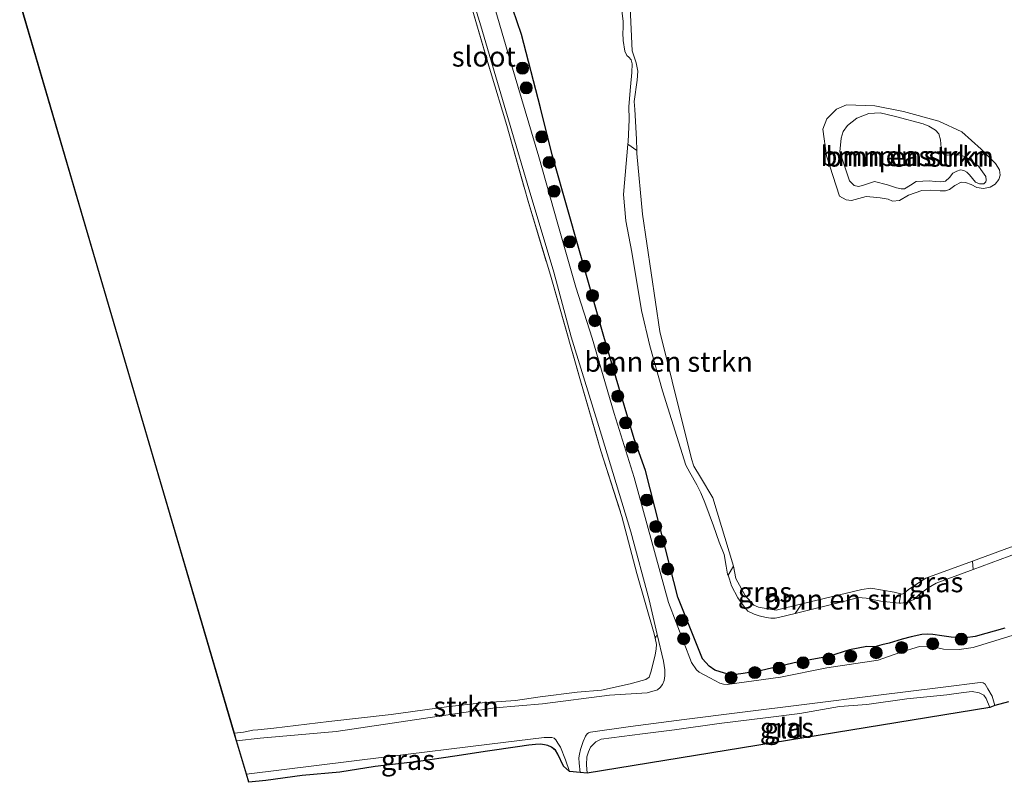
# Model space of a CAD drawing. Units: metres. Extents: x 149998 to 160000, y 468748 to 475003.
# Drawn here: x 152178 to 152301, y 469036 to 469131 of the extents above; entities that cross this region are included whole.
import ezdxf
from ezdxf.enums import TextEntityAlignment as Align

# ---------------------------------------------------------------- set-up
doc = ezdxf.new("R2010")
doc.units = ezdxf.units.M
doc.linetypes.add('IE-TERREINAFSCHEIDING', pattern=[10, 8, -2])
doc.layers.get('0').update_dxf_attribs({"lineweight": 25})
for name, color, linetype, lineweight in [('B-ME-GR-BOMENSTRUIKEN-GV-B6', 93, 'Continuous', 18), ('B-ME-GR-BOOM-S-B1', 93, 'Continuous', 18), ('B-ME-GR-STRUIKEN-GV-B6', 93, 'Continuous', 18), ('B-ME-GW-INSTEEKWATERGANG-L-B1', 10, 'Continuous', 25), ('B-ME-GW-KRUINLIJN-L-B1', 93, 'Continuous', 18), ('B-ME-IE-GRASLAND-GV-B6', 93, 'Continuous', 18), ('B-ME-IE-GRONDWERKLIJN-GROND_INGERICHT-GV-B6', 253, 'Continuous', 18), ('B-ME-IE-TERREINAFSCHEIDING-RASTERHEKWERK-L-B1', 8, 'IE-TERREINAFSCHEIDING', 18), ('B-ME-KG-KADASTRAAL-OPNAMEDTMGRENS-L-B1', 10, 'Continuous', 25), ('B-ME-OG-WATER-GV-B6', 153, 'Continuous', 18)]:
    doc.layers.add(name, color=color, linetype=linetype, lineweight=lineweight)
doc.styles.add('NLCS-ISO', font='NLCS-ISO.TTF')

# ---------------------------------------------------------------- blocks, each defined once
blk = doc.blocks.new('d32bn_FeatureWriter_4_22_FMEBLOCK10')
at = {"layer": 'B-ME-KG-KADASTRAAL-OPNAMEDTMGRENS-L-B1'}
blk.add_polyline3d([(247.6, -264.77, -1.17), (245.9, -265.22, -1.17), (245.27, -265.46, -0.66), (195.07, -273.65, -0.63), (194.22, -273.56, -1.17), (192.88, -273.45, -1.17), (192.13, -272.8, -0.57), (191.42, -271.27, -0.55), (191.12, -270.81, -0.55), (190.62, -270.43, -0.57), (190.15, -270.21, -0.6), (189.76, -270.13, -0.61), (189.25, -270.06, -0.61), (188.62, -270.07, -0.61), (187.81, -270.17, -0.62), (186.39, -270.36, -0.65), (182.64, -270.92, -0.66), (178.57, -271.55, -0.62), (174.05, -272.2, -0.63), (168.64, -272.83, -0.59), (164.26, -273.52, -0.6), (159.54, -273.94, -0.58), (155.02, -274.56, -0.62), (152.89, -274.8, -0.62), (152.59, -273.79, -1.17), (151.38, -269.64, -1.17), (151.09, -268.68, -0.64), (137.66, -222.88, -0.38), (124.33, -177.43, -0.52)], dxfattribs=at)
blk = doc.blocks.new('boom')
blk.add_hatch(color=256).paths.add_polyline_path([(-0.75, 0, 1), (0.75, 0, 1)])
blk.add_circle((0, 0), 0.75)

msp = doc.modelspace()

# ---------------------------------------------------------------- linework, layer by layer
at = {"layer": 'B-ME-GR-BOMENSTRUIKEN-GV-B6'}
for points in [[(152292.7257, 469118.2998, -0.822), (152295.5798, 469116.9807, -0.822), (152298.0199, 469114.797, -0.822), (152299.7865, 469113.0364, -0.822), (152300.2918, 469112.2181, -0.822), (152300.3614, 469111.5743, -0.822), (152300.2099, 469111.0388, -0.822), (152299.74, 469110.4489, -0.822), (152299.1319, 469110.0602, -0.822), (152298.311, 469109.9131, -0.822), (152297.4661, 469110.0199, -0.822), (152296.7399, 469110.425, -0.822), (152296.0634, 469110.6427, -0.822), (152295.5296, 469110.695, -0.822), (152294.726, 469110.2713, -0.822), (152294.0657, 469109.7683, -0.822), (152293.5521, 469109.6171, -0.822), (152292.8903, 469109.633, -0.822), (152291.6696, 469109.7209, -0.822), (152290.5958, 469109.6791, -0.822), (152288.9312, 469109.0769, -0.822), (152287.8095, 469108.4321, -0.822), (152286.9344, 469108.3318, -0.822), (152286.3983, 469108.5613, -0.822), (152285.3971, 469108.737, -0.822), (152284.5857, 469108.8216, -0.822), (152283.6835, 469108.8923, -0.822), (152281.8398, 469108.4253, -0.822), (152281.1583, 469108.5175, -0.822), (152280.351, 469108.947, -0.822), (152278.7295, 469114.0012, -0.822), (152278.2485, 469117.2941, -0.822), (152278.771, 469118.6159, -0.822), (152279.9583, 469119.8169, -0.822), (152281.2249, 469120.3527, -0.822), (152284.7392, 469120.2267, -0.822), (152288.327, 469119.5289, -0.822), (152292.7257, 469118.2998, -0.822)], [(152290.7595, 469117.9878, -0.3581), (152287.3076, 469118.9059, -0.3547), (152285.4282, 469119.3348, -0.3597), (152283.9945, 469119.2642, -0.3622), (152282.5057, 469118.6848, -0.3647), (152281.334, 469117.7847, -0.3597), (152280.8206, 469117.0156, -0.3597), (152280.5548, 469116.1682, -0.3722), (152280.394, 469114.4913, -0.3047), (152281.5704, 469110.8563, -0.3572), (152282.1553, 469110.2781, -0.3597), (152282.726, 469110.1479, -0.3622), (152283.1989, 469110.2739, -0.3647), (152284.7181, 469110.7821, -0.3697), (152286.3271, 469110.3815, -0.3347), (152287.4583, 469110.0132, -0.3122), (152288.0196, 469109.8696, -0.3247), (152288.4545, 469109.885, -0.3347), (152289.1763, 469110.314, -0.3772), (152289.9022, 469110.7661, -0.3297), (152291.5601, 469110.8627, -0.4447), (152292.2491, 469110.8033, -0.4547), (152292.9883, 469110.7399, -0.4397), (152293.5651, 469110.8326, -0.4197), (152294.076, 469111.2993, -0.3772), (152294.4579, 469111.8149, -0.3522), (152294.9576, 469112.0873, -0.3947), (152295.4457, 469112.2467, -0.4472), (152295.8434, 469112.154, -0.4672), (152296.2035, 469111.9672, -0.5345), (152296.5507, 469111.5944, -0.5093), (152297.2833, 469110.708, -0.5807), (152297.8073, 469110.5105, -0.6941), (152298.3203, 469110.4845, -0.8075), (152298.5881, 469110.7376, -0.8054), (152298.6403, 469110.9382, -0.7823), (152298.5964, 469111.3991, -0.7613), (152298.1899, 469112.0031, -0.6983), (152297.6518, 469112.6776, -0.6164), (152296.7497, 469113.3434, -0.5471), (152296.0392, 469113.8572, -0.4925), (152295.44, 469114.0769, -0.4526), (152294.7233, 469114.1833, -0.4211), (152294.2216, 469114.1241, -0.4169), (152293.8297, 469114.0826, -0.4169), (152293.4492, 469114.0878, -0.4064), (152293.1599, 469114.4026, -0.419), (152293.0081, 469114.9679, -0.4085), (152292.9298, 469115.9687, -0.419), (152292.711, 469116.7311, -0.4253), (152292.3059, 469117.1778, -0.4127), (152291.4689, 469117.6789, -0.3749), (152290.7595, 469117.9878, -0.3581)], [(152290.7595, 469117.9878, -0.3581), (152291.4689, 469117.6789, -0.3749), (152292.3059, 469117.1778, -0.4127), (152292.711, 469116.7311, -0.4253), (152292.9298, 469115.9687, -0.419), (152293.0081, 469114.9679, -0.4085), (152293.1599, 469114.4026, -0.419), (152293.4492, 469114.0878, -0.4064), (152293.8297, 469114.0826, -0.4169), (152294.2216, 469114.1241, -0.4169), (152294.7233, 469114.1833, -0.4211), (152295.44, 469114.0769, -0.4526), (152296.0392, 469113.8572, -0.4925), (152296.7497, 469113.3434, -0.5471), (152297.6518, 469112.6776, -0.6164), (152298.1899, 469112.0031, -0.6983), (152298.5964, 469111.3991, -0.7613), (152298.6403, 469110.9382, -0.7823), (152298.5881, 469110.7376, -0.8054), (152298.3203, 469110.4845, -0.8075), (152297.8073, 469110.5105, -0.6941), (152297.2833, 469110.708, -0.5807), (152296.5507, 469111.5944, -0.5093), (152296.2035, 469111.9672, -0.5345), (152295.8434, 469112.154, -0.4672), (152295.4457, 469112.2467, -0.4472), (152294.9576, 469112.0873, -0.3947), (152294.4579, 469111.8149, -0.3522), (152294.076, 469111.2993, -0.3772), (152293.5651, 469110.8326, -0.4197), (152292.9883, 469110.7399, -0.4397), (152292.2491, 469110.8033, -0.4547), (152291.5601, 469110.8627, -0.4447), (152289.9022, 469110.7661, -0.3297), (152289.1763, 469110.314, -0.3772), (152288.4545, 469109.885, -0.3347), (152288.0196, 469109.8696, -0.3247), (152287.4583, 469110.0132, -0.3122), (152286.3271, 469110.3815, -0.3347), (152284.7181, 469110.7821, -0.3697), (152283.1989, 469110.2739, -0.3647), (152282.726, 469110.1479, -0.3622), (152282.1553, 469110.2781, -0.3597), (152281.5704, 469110.8563, -0.3572), (152280.394, 469114.4913, -0.3047), (152280.5548, 469116.1682, -0.3722), (152280.8206, 469117.0156, -0.3597), (152281.334, 469117.7847, -0.3597), (152282.5057, 469118.6848, -0.3647), (152283.9945, 469119.2642, -0.3622), (152285.4282, 469119.3348, -0.3597), (152287.3076, 469118.9059, -0.3547), (152290.7595, 469117.9878, -0.3581)], [(152253.9592, 469115.4239, -0.051), (152255.0675, 469114.6603, -0.822), (152255.0698, 469114.2835, -0.822), (152255.7797, 469106.6988, -0.822), (152257.9547, 469092.085, -0.822), (152259.4689, 469085.8999, -0.822), (152261.8748, 469076.2161, -0.822), (152262.2024, 469075.2875, -0.822), (152263.0018, 469073.9426, -0.822), (152264.5431, 469071.349, -0.822), (152267.1246, 469062.8221, -0.822), (152266.4449, 469061.6898, -0.4011), (152266.3924, 469061.8382, -0.3989), (152266.2088, 469062.8411, -0.4164), (152265.9465, 469064.2932, -0.4339), (152265.3528, 469065.8049, -0.4089), (152264.6261, 469067.8463, -0.4214), (152263.5668, 469070.7755, -0.4214), (152263.0626, 469071.9498, -0.4089), (152262.5767, 469072.9564, -0.4164), (152261.6821, 469074.5054, -0.4289), (152261.1966, 469075.4306, -0.3989), (152258.2985, 469084.6842, -0.3314), (152256.6888, 469090.2765, -0.2964), (152255.6781, 469094.7129, -0.4333), (152254.4482, 469101.9593, -0.2683), (152253.7097, 469105.8793, -0.1208), (152253.3993, 469109.1664, -0.1243), (152253.9592, 469115.4239, -0.051)], [(152354.2487, 469078.6245, -0.822), (152353.8207, 469076.9753, -0.324), (152342.7822, 469074.2516, -0.2914), (152334.7542, 469072.5146, -0.2514), (152323.9998, 469069.9752, -0.2639), (152317.2092, 469068.2582, -0.3089), (152302.5979, 469064.4969, -0.4364), (152297.0099, 469062.4033, -0.4799), (152296.9308, 469063.4552, -0.822), (152301.6484, 469065.1871, -0.822), (152322.7216, 469070.8573, -0.822), (152340.763, 469075.0029, -0.822), (152341.3436, 469074.967, -0.822), (152341.7507, 469075.0878, -0.822), (152342.8385, 469075.4981, -0.822), (152354.2487, 469078.6245, -0.822)], [(152274.8171, 469056.9284, -0.4493), (152275.664, 469058.1193, -0.822), (152283.1099, 469059.9375, -0.822), (152284.2313, 469060.0886, -0.822), (152287.1681, 469059.5901, -0.822), (152287.9706, 469059.3768, -0.822), (152287.7996, 469058.2179, -0.4429), (152285.5026, 469058.4678, -0.5264), (152283.6578, 469058.8485, -0.5189), (152282.6854, 469058.9291, -0.5314), (152281.1785, 469058.4904, -0.4964), (152274.8171, 469056.9284, -0.4493)]]:
    msp.add_polyline3d(points, dxfattribs=at)
at = {"layer": 'B-ME-GR-STRUIKEN-GV-B6'}
msp.add_polyline3d([(152257.3737, 469053.849, -0.7544), (152257.5008, 469054.0729, -0.9568), (152257.6347, 469054.3089, -1.17), (152258.419, 469050.9944, -1.17), (152258.5507, 469049.8973, -1.17), (152258.5896, 469049.1469, -1.17), (152258.496, 469048.5898, -1.17), (152258.2712, 469048.093, -1.17), (152257.9686, 469047.6814, -1.17), (152257.6664, 469047.3995, -1.17), (152256.3541, 469047.0334, -1.17), (152251.6825, 469046.7307, -1.17), (152243.305, 469045.6731, -1.17), (152237.4362, 469045.1653, -1.17), (152217.62, 469042.1965, -1.17), (152208.1245, 469041.376, -1.17), (152205.1921, 469041.0377, -1.17), (152204.9111, 469041.9952, -0.6365), (152206.062, 469042.1479, -0.7024), (152207.2173, 469042.367, -0.6549), (152207.8438, 469042.4296, -0.6374), (152209.8107, 469042.6207, -0.5274), (152216.6914, 469043.4662, -0.6274), (152224.469, 469044.3516, -0.6949), (152231.37, 469045.2871, -0.6749), (152235.8147, 469045.782, -0.7899), (152239.9404, 469046.0923, -0.7799), (152243.0423, 469046.5163, -0.8108), (152247.657, 469047.1037, -0.7908), (152250.6704, 469047.3641, -0.8158), (152254.2475, 469048.1368, -0.7008), (152255.7463, 469048.5584, -0.5233), (152256.1864, 469048.7063, -0.5408), (152256.6069, 469049.0024, -0.5433), (152256.8832, 469049.7439, -0.5246), (152257.1684, 469050.9421, -0.5371), (152257.3599, 469051.7216, -0.5796), (152257.4999, 469052.5115, -0.6446), (152257.5508, 469053.0759, -0.6896), (152257.3737, 469053.849, -0.7544)], dxfattribs=at)
at = {"layer": 'B-ME-GW-INSTEEKWATERGANG-L-B1'}
msp.add_polyline3d([(152300.9732, 469055.0838, -0.3726), (152297.2509, 469054.0523, -0.3776), (152296.0429, 469053.8747, -0.4076), (152294.2765, 469053.9888, -0.4201), (152293.1139, 469054.1497, -0.4626), (152291.9806, 469054.2993, -0.4901), (152291.257, 469054.3608, -0.5151), (152290.6263, 469054.3056, -0.5176), (152289.2701, 469054.0201, -0.4951), (152288.1744, 469053.7093, -0.4276), (152286.532, 469053.2239, -0.4901), (152285.6278, 469053.0029, -0.4476), (152284.7606, 469052.7602, -0.4026), (152283.7607, 469052.8299, -0.3301), (152281.6084, 469052.3824, -0.398), (152278.9929, 469051.5798, -0.3805), (152275.0561, 469050.8496, -0.318), (152270.6201, 469049.8117, -0.433), (152268.3451, 469049.4394, -0.4455), (152267.4014, 469049.314, -0.448), (152266.7196, 469049.3334, -0.4255), (152266.006, 469049.4839, -0.428), (152264.8038, 469049.8595, -0.398), (152264.1134, 469050.3551, -0.373), (152263.2455, 469051.2684, -0.3805), (152260.1858, 469058.9686, -0.363), (152258.6649, 469065.0003, -0.338), (152257.3153, 469070.1615, -0.248), (152256.1796, 469074.7617, -0.138), (152254.752, 469078.6927, -0.263), (152253.151, 469084.0125, -0.1755), (152250.9496, 469091.4515, -0.2221), (152246.5757, 469106.9465, 0.0304), (152244.5338, 469114.1235, -0.1071), (152243.0596, 469119.9752, -0.0646), (152240.6953, 469129.0941, 0.1104), (152238.0175, 469137.0289, 0.0804)], dxfattribs=at)
at = {"layer": 'B-ME-GW-KRUINLIJN-L-B1'}
for points in [[(152253.1211, 469132.8178, -0.1518), (152253.359, 469130.7305, -0.1418), (152253.3863, 469129.9041, -0.2043), (152253.3434, 469129.321, -0.2468), (152253.3663, 469128.3632, -0.2743), (152253.5776, 469127.0235, -0.2343), (152253.8296, 469126.5114, -0.2318), (152254.0853, 469126.2718, -0.2043), (152254.3617, 469125.9664, -0.2168), (152254.5191, 469125.4638, -0.2143), (152254.4519, 469124.3597, -0.2093), (152254.2969, 469122.5778, -0.1893), (152254.0738, 469120.1471, -0.1543), (152254.119, 469118.508, -0.1118), (152253.9872, 469115.7367, -0.0473), (152253.9592, 469115.4239, -0.051), (152253.3993, 469109.1664, -0.1243), (152253.7097, 469105.8793, -0.1208), (152254.4482, 469101.9593, -0.2683), (152255.6781, 469094.7129, -0.4333), (152256.6888, 469090.2765, -0.2964), (152258.2985, 469084.6842, -0.3314), (152261.1966, 469075.4306, -0.3989), (152261.6821, 469074.5054, -0.4289), (152262.5767, 469072.9564, -0.4164), (152263.0626, 469071.9498, -0.4089), (152263.5668, 469070.7755, -0.4214), (152264.6261, 469067.8463, -0.4214), (152265.3528, 469065.8049, -0.4089), (152265.9465, 469064.2932, -0.4339), (152266.2088, 469062.8411, -0.4164), (152266.3924, 469061.8382, -0.3989), (152266.4449, 469061.6898, -0.4011), (152266.6208, 469061.1925, -0.4089), (152266.8779, 469060.3935, -0.4364), (152267.6529, 469058.8809, -0.4839), (152268.3608, 469057.8686, -0.5289), (152268.9146, 469057.2288, -0.4964), (152269.6861, 469056.8385, -0.4539), (152270.328, 469056.6441, -0.51), (152271.1981, 469056.4406, -0.5051), (152271.7999, 469056.3582, -0.4639), (152272.3319, 469056.3644, -0.4476), (152272.9047, 469056.4588, -0.4351), (152274.8171, 469056.9284, -0.4493), (152281.1785, 469058.4904, -0.4964), (152282.6854, 469058.9291, -0.5314), (152283.6578, 469058.8485, -0.5189), (152285.5026, 469058.4678, -0.5264), (152287.7996, 469058.2179, -0.4429), (152287.9811, 469058.1982, -0.4364), (152288.7994, 469058.3389, -0.4389), (152289.591, 469058.6742, -0.4414), (152290.2918, 469059.2799, -0.4389), (152291.401, 469060.1146, -0.4539), (152292.3769, 469060.6988, -0.4814), (152293.3825, 469061.0713, -0.4789), (152295.5427, 469061.8536, -0.4914), (152297.0099, 469062.4033, -0.4799), (152302.5979, 469064.4969, -0.4364)], [(152290.7595, 469117.9878, -0.3581), (152291.4689, 469117.6789, -0.3749), (152292.3059, 469117.1778, -0.4127), (152292.711, 469116.7311, -0.4253), (152292.9298, 469115.9687, -0.419), (152293.0081, 469114.9679, -0.4085), (152293.1599, 469114.4026, -0.419), (152293.4492, 469114.0878, -0.4064), (152293.8297, 469114.0826, -0.4169), (152294.2216, 469114.1241, -0.4169), (152294.7233, 469114.1833, -0.4211), (152295.44, 469114.0769, -0.4526), (152296.0392, 469113.8572, -0.4925), (152296.7497, 469113.3434, -0.5471), (152297.6518, 469112.6776, -0.6164), (152298.1899, 469112.0031, -0.6983), (152298.5964, 469111.3991, -0.7613), (152298.6403, 469110.9382, -0.7823), (152298.5881, 469110.7376, -0.8054), (152298.3203, 469110.4845, -0.8075), (152297.8073, 469110.5105, -0.6941), (152297.2833, 469110.708, -0.5807), (152296.5507, 469111.5944, -0.5093), (152296.2035, 469111.9672, -0.5345), (152295.8434, 469112.154, -0.4672), (152295.4457, 469112.2467, -0.4472), (152294.9576, 469112.0873, -0.3947), (152294.4579, 469111.8149, -0.3522), (152294.076, 469111.2993, -0.3772), (152293.5651, 469110.8326, -0.4197), (152292.9883, 469110.7399, -0.4397), (152292.2491, 469110.8033, -0.4547), (152291.5601, 469110.8627, -0.4447), (152289.9022, 469110.7661, -0.3297), (152289.1763, 469110.314, -0.3772), (152288.4545, 469109.885, -0.3347), (152288.0196, 469109.8696, -0.3247), (152287.4583, 469110.0132, -0.3122), (152286.3271, 469110.3815, -0.3347), (152284.7181, 469110.7821, -0.3697), (152283.1989, 469110.2739, -0.3647), (152282.726, 469110.1479, -0.3622), (152282.1553, 469110.2781, -0.3597), (152281.5704, 469110.8563, -0.3572), (152280.394, 469114.4913, -0.3047), (152280.5548, 469116.1682, -0.3722), (152280.8206, 469117.0156, -0.3597), (152281.334, 469117.7847, -0.3597), (152282.5057, 469118.6848, -0.3647), (152283.9945, 469119.2642, -0.3622), (152285.4282, 469119.3348, -0.3597), (152287.3076, 469118.9059, -0.3547), (152290.7595, 469117.9878, -0.3581)]]:
    msp.add_polyline3d(points, dxfattribs=at)
at = {"layer": 'B-ME-IE-GRASLAND-GV-B6'}
for points in [[(152233.0584, 469138.5932, -1.17), (152235.6293, 469130.1868, -1.17), (152238.3528, 469121.0192, -1.17), (152241.4092, 469110.5646, -1.17), (152244.747, 469099.4888, -1.17), (152246.9054, 469091.4126, -1.17), (152250.6818, 469079.1432, -1.17), (152254.345, 469067.1002, -1.17), (152256.6092, 469058.643, -1.17), (152257.6347, 469054.3089, -1.17), (152257.5008, 469054.0729, -0.9568), (152257.3737, 469053.849, -0.7544)], [(152303.0593, 469054.5512, -1.17), (152296.9881, 469052.6814, -1.17), (152295.2497, 469052.4218, -1.17), (152293.3006, 469052.476, -1.17), (152292.22, 469052.713, -1.17), (152291.2286, 469052.8668, -1.17), (152290.3072, 469052.8079, -1.17), (152287.8535, 469052.0768, -1.17), (152285.1692, 469051.1051, -1.17), (152278.7836, 469050.1566, -1.17), (152273.0013, 469049.0002, -1.17), (152266.3481, 469048.0899, -1.17), (152265.9009, 469048.0971, -1.17), (152265.42, 469048.2197, -1.17), (152264.1992, 469048.8905, -1.17), (152262.8456, 469049.5976, -1.17), (152262.4972, 469049.9221, -1.17), (152261.8958, 469050.8029, -1.17), (152259.0439, 469058.2984, -1.17), (152254.7357, 469073.865, -1.17), (152252.2659, 469081.85, -1.17), (152249.5206, 469091.2328, -1.17), (152247.4647, 469097.6174, -1.17), (152245.2271, 469105.4575, -1.17), (152242.8835, 469113.8631, -1.17), (152239.0027, 469126.8499, -1.17), (152235.93, 469137.4123, -1.17)], [(152238.0175, 469137.0289, 0.0804), (152240.6953, 469129.0941, 0.1104), (152243.0596, 469119.9752, -0.0646), (152244.5338, 469114.1235, -0.1071), (152246.5757, 469106.9465, 0.0304), (152250.9496, 469091.4515, -0.2221), (152253.151, 469084.0125, -0.1755), (152254.752, 469078.6927, -0.263), (152256.1796, 469074.7617, -0.138), (152257.3153, 469070.1615, -0.248), (152258.6649, 469065.0003, -0.338), (152260.1858, 469058.9686, -0.363), (152263.2455, 469051.2684, -0.3805), (152264.1134, 469050.3551, -0.373), (152264.8038, 469049.8595, -0.398), (152266.006, 469049.4839, -0.428), (152266.7196, 469049.3334, -0.4255), (152267.4014, 469049.314, -0.448), (152268.3451, 469049.4394, -0.4455), (152270.6201, 469049.8117, -0.433), (152275.0561, 469050.8496, -0.318), (152278.9929, 469051.5798, -0.3805), (152281.6084, 469052.3824, -0.398), (152283.7607, 469052.8299, -0.3301), (152284.7606, 469052.7602, -0.4026), (152285.6278, 469053.0029, -0.4476), (152286.532, 469053.2239, -0.4901), (152288.1744, 469053.7093, -0.4276), (152289.2701, 469054.0201, -0.4951), (152290.6263, 469054.3056, -0.5176), (152291.257, 469054.3608, -0.5151), (152291.9806, 469054.2993, -0.4901), (152293.1139, 469054.1497, -0.4626), (152294.2765, 469053.9888, -0.4201), (152296.0429, 469053.8747, -0.4076), (152297.2509, 469054.0523, -0.3776), (152300.9732, 469055.0838, -0.3726)], [(152300.9733, 469055.0839, -0.3726), (152297.2509, 469054.0523, -0.3776), (152296.0429, 469053.8747, -0.4076), (152294.2765, 469053.9889, -0.4201), (152293.1139, 469054.1497, -0.4626), (152291.9807, 469054.2993, -0.4901), (152291.2571, 469054.3609, -0.5151), (152290.6263, 469054.3057, -0.5176), (152289.2701, 469054.0201, -0.4951), (152288.1745, 469053.7093, -0.4276), (152286.5321, 469053.2239, -0.4901), (152285.6279, 469053.0029, -0.4476), (152284.7607, 469052.7603, -0.4026), (152283.7607, 469052.8299, -0.3301), (152281.6085, 469052.3825, -0.398), (152278.9929, 469051.5799, -0.3805), (152275.0561, 469050.8497, -0.318), (152270.6201, 469049.8117, -0.433), (152268.3451, 469049.4395, -0.4455), (152267.4015, 469049.3141, -0.448), (152266.7197, 469049.3335, -0.4255), (152266.0061, 469049.4839, -0.428), (152264.8039, 469049.8595, -0.398), (152264.1135, 469050.3551, -0.373), (152263.2455, 469051.2685, -0.3805), (152260.1859, 469058.9687, -0.363), (152258.6649, 469065.0003, -0.338), (152257.3153, 469070.1615, -0.248), (152256.1797, 469074.7617, -0.138), (152254.7521, 469078.6927, -0.263), (152253.1511, 469084.0125, -0.1755), (152250.9497, 469091.4515, -0.2221), (152246.5757, 469106.9465, 0.0304), (152244.5339, 469114.1235, -0.1071), (152243.0597, 469119.9753, -0.0646), (152240.6953, 469129.0941, 0.1104), (152238.0175, 469137.0289, 0.0804)], [(152257.3737, 469053.849, -0.7544), (152257.25, 469054.3884, -0.7996), (152255.0962, 469061.9133, -0.8121), (152253.2112, 469068.9996, -0.8271), (152250.5976, 469077.2103, -0.7896), (152248.0616, 469085.9394, -0.7371), (152244.3082, 469099.0883, -0.8846), (152241.4945, 469108.4511, -0.8421), (152238.8712, 469117.7537, -0.8471), (152236.8429, 469124.4904, -0.7921), (152234.5206, 469132.4182, -0.7596)], [(152253.1211, 469132.8179, -0.1518), (152253.3591, 469130.7305, -0.1418), (152253.3863, 469129.9041, -0.2043), (152253.3435, 469129.3211, -0.2468), (152253.3663, 469128.3633, -0.2743), (152253.5777, 469127.0235, -0.2343), (152253.8297, 469126.5115, -0.2318), (152254.0853, 469126.2719, -0.2043), (152254.3617, 469125.9665, -0.2168), (152254.5191, 469125.4639, -0.2143), (152254.4519, 469124.3597, -0.2093), (152254.2969, 469122.5779, -0.1893), (152254.0739, 469120.1471, -0.1543), (152254.1191, 469118.5081, -0.1118), (152253.9873, 469115.7367, -0.0473), (152253.9593, 469115.4239, -0.051), (152253.3993, 469109.1665, -0.1243), (152253.7097, 469105.8793, -0.1208), (152254.4483, 469101.9593, -0.2683), (152255.6781, 469094.7129, -0.4333), (152256.6889, 469090.2765, -0.2964), (152258.2985, 469084.6843, -0.3314), (152261.1967, 469075.4307, -0.3989), (152261.6821, 469074.5055, -0.4289), (152262.5767, 469072.9565, -0.4164), (152263.0627, 469071.9499, -0.4089), (152263.5669, 469070.7755, -0.4214), (152264.6261, 469067.8463, -0.4214), (152265.3529, 469065.8049, -0.4089), (152265.9465, 469064.2933, -0.4339), (152266.2089, 469062.8411, -0.4164), (152266.3925, 469061.8383, -0.3989), (152266.4449, 469061.6899, -0.4011), (152266.6209, 469061.1925, -0.4089), (152266.8779, 469060.3935, -0.4364), (152267.6529, 469058.8809, -0.4839), (152268.3609, 469057.8687, -0.5289), (152268.9147, 469057.2289, -0.4964), (152269.6861, 469056.8385, -0.4539), (152270.3281, 469056.6441, -0.51), (152271.1981, 469056.4407, -0.5051), (152271.7999, 469056.3583, -0.4639), (152272.3319, 469056.3645, -0.4476), (152272.9047, 469056.4589, -0.4351), (152274.8171, 469056.9285, -0.4493), (152281.1785, 469058.4905, -0.4964), (152282.6855, 469058.9291, -0.5314), (152283.6579, 469058.8485, -0.5189), (152285.5027, 469058.4679, -0.5264), (152287.7997, 469058.2179, -0.4429), (152287.9811, 469058.1983, -0.4364), (152288.7995, 469058.3389, -0.4389), (152289.5911, 469058.6743, -0.4414), (152290.2919, 469059.2799, -0.4389), (152291.4011, 469060.1147, -0.4539), (152292.3769, 469060.6989, -0.4814), (152293.3825, 469061.0713, -0.4789), (152295.5427, 469061.8537, -0.4914), (152297.0099, 469062.4033, -0.4799), (152302.5979, 469064.4969, -0.4364)], [(152254.2349, 469132.4697, -0.822), (152254.4827, 469127.0796, -0.822), (152255.0011, 469125.5905, -0.822), (152255.2255, 469124.5368, -0.822), (152255.1411, 469123.4298, -0.822), (152254.747, 469120.7554, -0.822), (152254.8303, 469119.755, -0.822), (152255.0588, 469116.0721, -0.822), (152255.0675, 469114.6603, -0.822), (152253.9592, 469115.4239, -0.051), (152253.9872, 469115.7367, -0.0473), (152254.119, 469118.508, -0.1118), (152254.0738, 469120.1471, -0.1543), (152254.2969, 469122.5778, -0.1893), (152254.4519, 469124.3597, -0.2093), (152254.5191, 469125.4638, -0.2143), (152254.3617, 469125.9664, -0.2168), (152254.0853, 469126.2718, -0.2043), (152253.8296, 469126.5114, -0.2318), (152253.5776, 469127.0235, -0.2343), (152253.3663, 469128.3632, -0.2743), (152253.3434, 469129.321, -0.2468), (152253.3863, 469129.9041, -0.2043), (152253.359, 469130.7305, -0.1418), (152253.1211, 469132.8178, -0.1518)], [(152274.8171, 469056.9284, -0.4493), (152272.9047, 469056.4588, -0.4351), (152272.3319, 469056.3644, -0.4476), (152271.7999, 469056.3582, -0.4639), (152271.1981, 469056.4406, -0.5051), (152270.328, 469056.6441, -0.51), (152269.6861, 469056.8385, -0.4539), (152268.9146, 469057.2288, -0.4964), (152268.3608, 469057.8686, -0.5289), (152267.6529, 469058.8809, -0.4839), (152266.8779, 469060.3935, -0.4364), (152266.6208, 469061.1925, -0.4089), (152266.4449, 469061.6898, -0.4011), (152267.1246, 469062.8221, -0.822), (152267.4013, 469061.2886, -0.822), (152268.6034, 469059.1513, -0.822), (152269.6446, 469057.9722, -0.822), (152270.2419, 469057.7172, -0.822), (152271.6444, 469057.4499, -0.822), (152272.4455, 469057.3333, -0.822), (152275.664, 469058.1193, -0.822), (152274.8171, 469056.9284, -0.4493)], [(152296.9308, 469063.4552, -0.822), (152297.0099, 469062.4033, -0.4799), (152295.5427, 469061.8536, -0.4914), (152293.3825, 469061.0713, -0.4789), (152292.3769, 469060.6988, -0.4814), (152291.401, 469060.1146, -0.4539), (152290.2918, 469059.2799, -0.4389), (152289.591, 469058.6742, -0.4414), (152288.7994, 469058.3389, -0.4389), (152287.9811, 469058.1982, -0.4364), (152287.7996, 469058.2179, -0.4429), (152287.9706, 469059.3768, -0.822), (152288.0929, 469059.3442, -0.822), (152288.3833, 469059.4107, -0.822), (152288.9161, 469059.8746, -0.822), (152289.4415, 469060.2681, -0.822), (152291.1261, 469061.3241, -0.822), (152296.9308, 469063.4552, -0.822)], [(152248.8908, 469037.033, -0.6317), (152248.0368, 469037.1157, -1.17), (152247.8865, 469038.2508, -1.17), (152247.8464, 469038.942, -1.17), (152247.9132, 469039.3987, -1.17), (152248.0407, 469039.9512, -1.17), (152248.4, 469040.9877, -1.17), (152248.6936, 469041.6266, -1.17), (152248.8882, 469041.9104, -1.17), (152249.057, 469042.061, -1.17), (152249.3185, 469042.1491, -1.17), (152254.2727, 469042.8233, -1.17), (152260.9821, 469043.7224, -1.17), (152267.9039, 469044.5888, -1.17), (152276.2746, 469045.6051, -1.17), (152284.866, 469046.6998, -1.17), (152293.2619, 469047.7466, -1.17), (152297.8808, 469048.3301, -1.17), (152298.2404, 469048.2919, -1.17), (152298.4918, 469048.1069, -1.17), (152298.8495, 469047.5198, -1.17), (152299.355, 469046.6076, -1.17), (152299.7171, 469045.4563, -1.17), (152299.0844, 469045.2196, -0.6619), (152298.6253, 469046.3265, -0.6469), (152298.3479, 469046.7357, -0.6294), (152297.7702, 469047.0167, -0.6219), (152296.8956, 469047.1903, -0.6319), (152295.7802, 469047.0884, -0.6344), (152293.7192, 469046.7993, -0.6369), (152288.7336, 469046.2669, -0.6119), (152283.7431, 469045.5979, -0.5819), (152280.3433, 469045.3188, -0.6215), (152275.4009, 469044.4582, -0.5686), (152271.1273, 469043.9303, -0.5192), (152265.3503, 469043.2195, -0.5967), (152259.7601, 469042.4077, -0.6192), (152255.7849, 469041.9054, -0.5792), (152251.9075, 469041.4229, -0.5442), (152250.6379, 469041.2662, -0.5442), (152249.9619, 469040.9374, -0.5442), (152249.2938, 469040.268, -0.5817), (152249.0389, 469039.6962, -0.5892), (152248.8662, 469039.073, -0.5892), (152248.799, 469038.0724, -0.6042), (152248.8908, 469037.033, -0.6317)], [(152206.7048, 469035.8801, -0.6208), (152206.4097, 469036.8865, -1.17), (152223.862, 469039.0762, -1.17), (152236.6935, 469040.6206, -1.17), (152243.5375, 469041.4801, -1.17), (152244.4857, 469041.4553, -1.17), (152244.7733, 469041.3842, -1.17), (152244.9776, 469041.1589, -1.17), (152245.2467, 469040.7765, -1.17), (152245.5695, 469040.2457, -1.17), (152246.1754, 469038.6815, -1.17), (152246.6969, 469037.226, -1.17), (152245.949, 469037.8802, -0.5692), (152245.2344, 469039.4061, -0.5467), (152244.9314, 469039.8661, -0.5517), (152244.4315, 469040.2461, -0.5742), (152243.966, 469040.467, -0.5967), (152243.5744, 469040.5526, -0.6092), (152243.0627, 469040.6166, -0.6142), (152242.441, 469040.6102, -0.6142), (152241.6238, 469040.5098, -0.6167), (152240.2016, 469040.3222, -0.6474), (152236.4522, 469039.7561, -0.6624), (152232.3895, 469039.13, -0.6174), (152227.8678, 469038.4823, -0.6324), (152222.4551, 469037.8539, -0.5899), (152218.0768, 469037.1604, -0.6024), (152213.3598, 469036.7368, -0.5849), (152208.8357, 469036.117, -0.6249), (152206.7048, 469035.8801, -0.6208)]]:
    msp.add_polyline3d(points, dxfattribs=at)
at = {"layer": 'B-ME-IE-GRONDWERKLIJN-GROND_INGERICHT-GV-B6'}
for points in [[(152234.5206, 469132.4182, -0.7596), (152236.8429, 469124.4904, -0.7921), (152238.8712, 469117.7537, -0.8471), (152241.4945, 469108.4511, -0.8421), (152244.3082, 469099.0883, -0.8846), (152248.0616, 469085.9394, -0.7371), (152250.5976, 469077.2103, -0.7896), (152253.2112, 469068.9996, -0.8271), (152255.0962, 469061.9133, -0.8121), (152257.25, 469054.3884, -0.7996), (152257.3737, 469053.849, -0.7544), (152257.5508, 469053.0759, -0.6896), (152257.4999, 469052.5115, -0.6446), (152257.3599, 469051.7216, -0.5796), (152257.1684, 469050.9421, -0.5371), (152256.8832, 469049.7439, -0.5246), (152256.6069, 469049.0024, -0.5433), (152256.1864, 469048.7063, -0.5408), (152255.7463, 469048.5584, -0.5233), (152254.2475, 469048.1368, -0.7008), (152250.6704, 469047.3641, -0.8158), (152247.657, 469047.1037, -0.7908), (152243.0423, 469046.5163, -0.8108), (152239.9404, 469046.0923, -0.7799), (152235.8147, 469045.782, -0.7899), (152231.37, 469045.2871, -0.6749), (152224.469, 469044.3516, -0.6949), (152216.6914, 469043.4662, -0.6274), (152209.8107, 469042.6207, -0.5274), (152207.8438, 469042.4296, -0.6374), (152207.2173, 469042.367, -0.6549), (152206.062, 469042.1479, -0.7024), (152204.9111, 469041.9952, -0.6365), (152191.4774, 469087.8039, -0.3843), (152178.1504, 469133.2486, -0.5209)], [(152248.8908, 469037.033, -0.6317), (152248.799, 469038.0724, -0.6042), (152248.8662, 469039.073, -0.5892), (152249.0389, 469039.6962, -0.5892), (152249.2938, 469040.268, -0.5817), (152249.9619, 469040.9374, -0.5442), (152250.6379, 469041.2662, -0.5442), (152251.9075, 469041.4229, -0.5442), (152255.7849, 469041.9054, -0.5792), (152259.7601, 469042.4077, -0.6192), (152265.3503, 469043.2195, -0.5967), (152271.1273, 469043.9303, -0.5192), (152275.4009, 469044.4582, -0.5686), (152280.3433, 469045.3188, -0.6215), (152283.7431, 469045.5979, -0.5819), (152288.7336, 469046.2669, -0.6119), (152293.7192, 469046.7993, -0.6369), (152295.7802, 469047.0884, -0.6344), (152296.8956, 469047.1903, -0.6319), (152297.7702, 469047.0167, -0.6219), (152298.3479, 469046.7357, -0.6294), (152298.6253, 469046.3265, -0.6469), (152299.0844, 469045.2196, -0.6619), (152248.8908, 469037.033, -0.6317)]]:
    msp.add_polyline3d(points, dxfattribs=at)
at = {"layer": 'B-ME-IE-TERREINAFSCHEIDING-RASTERHEKWERK-L-B1'}
for points in [[(152234.5206, 469132.4182, -0.7596), (152236.8429, 469124.4904, -0.7921), (152238.8712, 469117.7537, -0.8471), (152241.4945, 469108.4511, -0.8421), (152244.3082, 469099.0883, -0.8846), (152248.0616, 469085.9394, -0.7371), (152250.5976, 469077.2103, -0.7896), (152253.2112, 469068.9996, -0.8271), (152255.0962, 469061.9133, -0.8121), (152257.25, 469054.3884, -0.7996), (152257.3737, 469053.849, -0.7544), (152257.5508, 469053.0759, -0.6896), (152257.4999, 469052.5115, -0.6446), (152257.3599, 469051.7216, -0.5796), (152257.1684, 469050.9421, -0.5371), (152256.8832, 469049.7439, -0.5246), (152256.6069, 469049.0024, -0.5433), (152256.1864, 469048.7063, -0.5408), (152255.7463, 469048.5584, -0.5233), (152254.2475, 469048.1368, -0.7008), (152250.6704, 469047.3641, -0.8158), (152247.657, 469047.1037, -0.7908), (152243.0423, 469046.5163, -0.8108), (152239.9404, 469046.0923, -0.7799), (152235.8147, 469045.782, -0.7899), (152231.37, 469045.2871, -0.6749), (152224.469, 469044.3516, -0.6949), (152216.6914, 469043.4662, -0.6274), (152209.8107, 469042.6207, -0.5274), (152207.8438, 469042.4296, -0.6374), (152207.2173, 469042.367, -0.6549), (152206.062, 469042.1479, -0.7024), (152204.9111, 469041.9952, -0.6365)], [(152248.8908, 469037.033, -0.6317), (152248.799, 469038.0724, -0.6042), (152248.8662, 469039.073, -0.5892), (152249.0389, 469039.6962, -0.5892), (152249.2938, 469040.268, -0.5817), (152249.9619, 469040.9374, -0.5442), (152250.6379, 469041.2662, -0.5442), (152251.9075, 469041.4229, -0.5442), (152255.7849, 469041.9054, -0.5792), (152259.7601, 469042.4077, -0.6192), (152265.3503, 469043.2195, -0.5967), (152271.1273, 469043.9303, -0.5192), (152275.4009, 469044.4582, -0.5686), (152280.3433, 469045.3188, -0.6215), (152283.7431, 469045.5979, -0.5819), (152288.7336, 469046.2669, -0.6119), (152293.7192, 469046.7993, -0.6369), (152295.7802, 469047.0884, -0.6344), (152296.8956, 469047.1903, -0.6319), (152297.7702, 469047.0167, -0.6219), (152298.3479, 469046.7357, -0.6294), (152298.6253, 469046.3265, -0.6469), (152299.0844, 469045.2196, -0.6619)]]:
    msp.add_polyline3d(points, dxfattribs=at)
at = {"layer": 'B-ME-OG-WATER-GV-B6'}
for points in [[(152206.4097, 469036.8865, -1.17), (152205.1921, 469041.0377, -1.17), (152208.1245, 469041.376, -1.17), (152217.62, 469042.1965, -1.17), (152237.4362, 469045.1653, -1.17), (152243.305, 469045.6731, -1.17), (152251.6825, 469046.7307, -1.17), (152256.3541, 469047.0334, -1.17), (152257.6664, 469047.3995, -1.17), (152257.9686, 469047.6814, -1.17), (152258.2712, 469048.093, -1.17), (152258.496, 469048.5898, -1.17), (152258.5896, 469049.1469, -1.17), (152258.5507, 469049.8973, -1.17), (152258.419, 469050.9944, -1.17), (152257.6347, 469054.3089, -1.17), (152256.6092, 469058.643, -1.17), (152254.345, 469067.1002, -1.17), (152250.6818, 469079.1432, -1.17), (152246.9054, 469091.4126, -1.17), (152244.747, 469099.4888, -1.17), (152241.4092, 469110.5646, -1.17), (152238.3528, 469121.0192, -1.17), (152235.6293, 469130.1868, -1.17), (152233.0584, 469138.5932, -1.17)], [(152235.93, 469137.4123, -1.17), (152239.0027, 469126.8499, -1.17), (152242.8835, 469113.8631, -1.17), (152245.2271, 469105.4575, -1.17), (152247.4647, 469097.6174, -1.17), (152249.5206, 469091.2328, -1.17), (152252.2659, 469081.85, -1.17), (152254.7357, 469073.865, -1.17), (152259.0439, 469058.2984, -1.17), (152261.8958, 469050.8029, -1.17), (152262.4972, 469049.9221, -1.17), (152262.8456, 469049.5976, -1.17), (152264.1992, 469048.8905, -1.17), (152265.42, 469048.2197, -1.17), (152265.9009, 469048.0971, -1.17), (152266.3481, 469048.0899, -1.17), (152273.0013, 469049.0002, -1.17), (152278.7836, 469050.1566, -1.17), (152285.1692, 469051.1051, -1.17), (152287.8535, 469052.0768, -1.17), (152290.3072, 469052.8079, -1.17), (152291.2286, 469052.8668, -1.17), (152292.22, 469052.713, -1.17), (152293.3006, 469052.476, -1.17), (152295.2497, 469052.4218, -1.17), (152296.9881, 469052.6814, -1.17), (152303.0593, 469054.5512, -1.17)], [(152301.6484, 469065.1871, -0.822), (152296.9308, 469063.4552, -0.822), (152291.1261, 469061.3241, -0.822), (152289.4415, 469060.2681, -0.822), (152288.9161, 469059.8746, -0.822), (152288.3833, 469059.4107, -0.822), (152288.0929, 469059.3442, -0.822), (152287.9706, 469059.3768, -0.822), (152287.1681, 469059.5901, -0.822), (152284.2313, 469060.0886, -0.822), (152283.1099, 469059.9375, -0.822), (152275.664, 469058.1193, -0.822), (152272.4455, 469057.3333, -0.822), (152271.6444, 469057.4499, -0.822), (152270.2419, 469057.7172, -0.822), (152269.6446, 469057.9722, -0.822), (152268.6034, 469059.1513, -0.822), (152267.4013, 469061.2886, -0.822), (152267.1246, 469062.8221, -0.822), (152264.5431, 469071.349, -0.822), (152263.0018, 469073.9426, -0.822), (152262.2024, 469075.2875, -0.822), (152261.8748, 469076.2161, -0.822), (152259.4689, 469085.8999, -0.822), (152257.9547, 469092.085, -0.822), (152255.7797, 469106.6988, -0.822), (152255.0698, 469114.2835, -0.822), (152255.0675, 469114.6603, -0.822), (152255.0588, 469116.0721, -0.822), (152254.8303, 469119.755, -0.822), (152254.747, 469120.7554, -0.822), (152255.1411, 469123.4298, -0.822), (152255.2255, 469124.5368, -0.822), (152255.0011, 469125.5905, -0.822), (152254.4827, 469127.0796, -0.822), (152254.2349, 469132.4697, -0.822)], [(152294.726, 469110.2713, -0.822), (152295.5296, 469110.695, -0.822), (152296.0634, 469110.6427, -0.822), (152296.7399, 469110.425, -0.822), (152297.4661, 469110.0199, -0.822), (152298.311, 469109.9131, -0.822), (152299.1319, 469110.0602, -0.822), (152299.74, 469110.4489, -0.822), (152300.2099, 469111.0388, -0.822), (152300.3614, 469111.5743, -0.822), (152300.2918, 469112.2181, -0.822), (152299.7865, 469113.0364, -0.822), (152298.0199, 469114.797, -0.822), (152295.5798, 469116.9807, -0.822), (152292.7257, 469118.2998, -0.822), (152288.327, 469119.5289, -0.822), (152284.7392, 469120.2267, -0.822), (152281.2249, 469120.3527, -0.822), (152279.9583, 469119.8169, -0.822), (152278.771, 469118.6159, -0.822), (152278.2485, 469117.2941, -0.822), (152278.7295, 469114.0012, -0.822), (152280.351, 469108.947, -0.822), (152281.1583, 469108.5175, -0.822), (152281.8398, 469108.4253, -0.822), (152283.6835, 469108.8923, -0.822), (152284.5857, 469108.8216, -0.822), (152285.3971, 469108.737, -0.822), (152286.3983, 469108.5613, -0.822), (152286.9344, 469108.3318, -0.822), (152287.8095, 469108.4321, -0.822), (152288.9312, 469109.0769, -0.822), (152290.5958, 469109.6791, -0.822), (152291.6696, 469109.7209, -0.822), (152292.8903, 469109.633, -0.822), (152293.5521, 469109.6171, -0.822), (152294.0657, 469109.7683, -0.822), (152294.726, 469110.2713, -0.822)], [(152301.4138, 469045.9101, -1.17), (152299.7171, 469045.4563, -1.17), (152299.355, 469046.6076, -1.17), (152298.8495, 469047.5198, -1.17), (152298.4918, 469048.1069, -1.17), (152298.2404, 469048.2919, -1.17), (152297.8808, 469048.3301, -1.17), (152293.2619, 469047.7466, -1.17), (152284.866, 469046.6998, -1.17), (152276.2746, 469045.6051, -1.17), (152267.9039, 469044.5888, -1.17), (152260.9821, 469043.7224, -1.17), (152254.2727, 469042.8233, -1.17), (152249.3185, 469042.1491, -1.17), (152249.057, 469042.061, -1.17), (152248.8882, 469041.9104, -1.17), (152248.6936, 469041.6266, -1.17), (152248.4, 469040.9877, -1.17), (152248.0407, 469039.9512, -1.17), (152247.9132, 469039.3987, -1.17), (152247.8464, 469038.942, -1.17), (152247.8865, 469038.2508, -1.17), (152248.0368, 469037.1157, -1.17), (152246.6969, 469037.226, -1.17), (152246.1754, 469038.6815, -1.17), (152245.5695, 469040.2457, -1.17), (152245.2467, 469040.7765, -1.17), (152244.9776, 469041.1589, -1.17), (152244.7733, 469041.3842, -1.17), (152244.4857, 469041.4553, -1.17), (152243.5375, 469041.4801, -1.17), (152236.6935, 469040.6206, -1.17), (152223.862, 469039.0762, -1.17), (152206.4097, 469036.8865, -1.17)]]:
    msp.add_polyline3d(points, dxfattribs=at)

# ---------------------------------------------------------------- block references
at = {"layer": 'B-ME-GR-BOOM-S-B1', "rotation": 90}
for p in [(152240.8285, 469124.9124, -0.1754), (152241.303, 469122.4643, -0.3151), (152243.2201, 469116.3504, -0.1462), (152244.1504, 469113.1649, -0.1508), (152244.7609, 469109.5713, -0.1709), (152246.7209, 469103.258, -0.1943), (152248.547, 469100.2258, -0.0797), (152249.5489, 469096.5652, -0.0819), (152249.8616, 469093.4267, -0.162), (152250.9556, 469089.9927, -0.2172), (152251.9025, 469087.3304, -0.175), (152252.699, 469084.0102, -0.2302), (152253.6891, 469080.6876, -0.2725), (152254.5004, 469077.6538, -0.1847), (152256.3256, 469071.0621, -0.3468), (152257.4299, 469067.7639, -0.3203), (152258.0221, 469065.8967, -0.2483), (152258.9375, 469062.4641, -0.2203), (152260.7132, 469056.0623, -0.3347), (152260.9181, 469053.7794, -0.4387), (152291.9705, 469053.1589, -0.8147), (152295.5226, 469053.7206, -0.3743), (152284.9164, 469052.0343, -0.5167), (152288.0884, 469052.6795, -0.637), (152275.808, 469050.7843, -0.338), (152279.0273, 469051.2594, -0.364), (152281.7449, 469051.6008, -0.5135), (152269.7905, 469049.5523, -0.4095), (152272.8241, 469050.1161, -0.338), (152266.8224, 469048.9274, -0.4615)]:
    msp.add_blockref('boom', p, dxfattribs=at)
at = {"layer": 'B-ME-KG-KADASTRAAL-OPNAMEDTMGRENS-L-B1'}
msp.add_blockref('d32bn_FeatureWriter_4_22_FMEBLOCK10', (152053.8162, 469310.6793), dxfattribs=at)

# ---------------------------------------------------------------- texts
at = {"layer": 'B-ME-GR-BOMENSTRUIKEN-GV-B6', "ltscale": 0.2, "style": 'NLCS-ISO'}
for p in [(152288.4882, 469113.9464), (152289.0831, 469113.8855), (152289.0831, 469113.8855), (152259.0455, 469088.3114), (152281.4725, 469058.6737)]:
    msp.add_text('bmn en strkn', height=2.5, dxfattribs=at).set_placement(p, align=Align.MIDDLE_CENTER)
at = {"layer": 'B-ME-GR-STRUIKEN-GV-B6', "ltscale": 0.2, "style": 'NLCS-ISO'}
msp.add_text('strkn', height=2.5, dxfattribs=at).set_placement((152233.7995, 469045.3315), align=Align.MIDDLE_CENTER)
at = {"layer": 'B-ME-IE-GRASLAND-GV-B6', "ltscale": 0.2, "style": 'NLCS-ISO'}
for p in [(152292.4047, 469060.8267), (152271.0544, 469059.5901), (152273.7817, 469042.6815), (152226.5533, 469038.6801)]:
    msp.add_text('gras', height=2.5, dxfattribs=at).set_placement(p, align=Align.MIDDLE_CENTER)
at = {"layer": 'B-ME-IE-GRONDWERKLIJN-GROND_INGERICHT-GV-B6', "ltscale": 0.2, "style": 'NLCS-ISO'}
msp.add_text('gld', height=2.5, dxfattribs=at).set_placement((152273.4543, 469042.6008), align=Align.MIDDLE_CENTER)
at = {"layer": 'B-ME-OG-WATER-GV-B6', "ltscale": 0.2, "style": 'NLCS-ISO'}
for s, p in [('sloot', (152236.0095, 469126.36)), ('plas', (152288.4882, 469113.9464))]:
    msp.add_text(s, height=2.5, dxfattribs=at).set_placement(p, align=Align.MIDDLE_CENTER)

doc.saveas('drawing.dxf')
